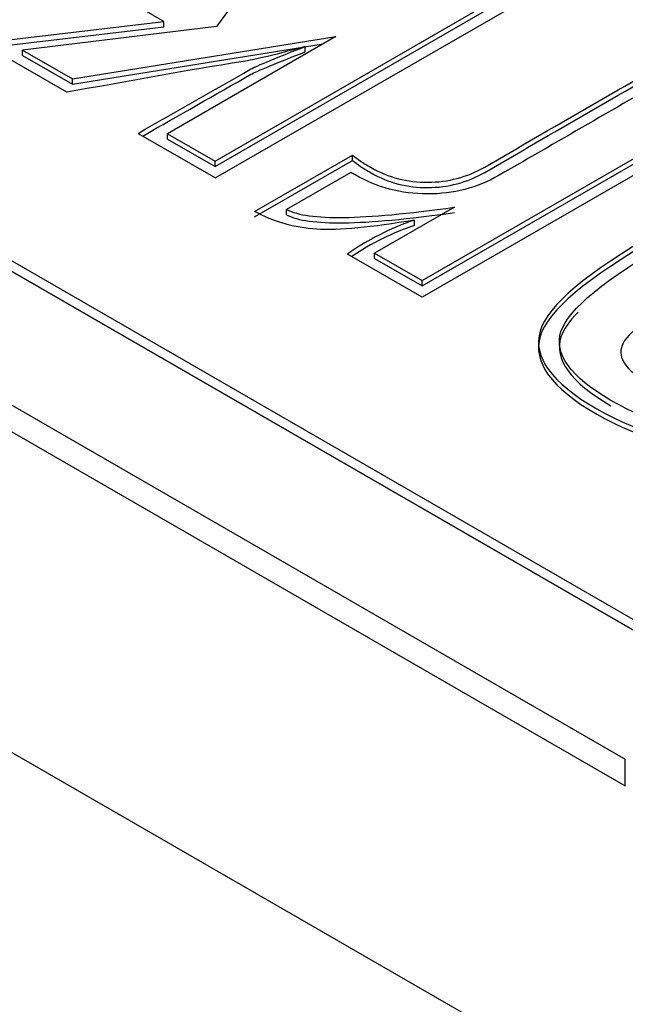
# Model space of a CAD drawing. Units: millimetres. Extents: x 13 to 432, y -156 to 361.
# Drawn here: x 364 to 364, y 77 to 77 of the extents above; entities that cross this region are included whole.
import ezdxf

# ---------------------------------------------------------------- set-up
doc = ezdxf.new("R2010")
doc.units = ezdxf.units.MM
for name, color, linetype in [('Default', 7, 'Continuous'), ('IB1B99', 7, 'Continuous'), ('IW11A318', 7, 'Continuous'), ('IW3A188', 7, 'Continuous'), ('X-00321-1', 7, 'Continuous')]:
    doc.layers.add(name, color=color, linetype=linetype)

# ---------------------------------------------------------------- blocks, each defined once
blk = doc.blocks.new('SE5')
at = {"layer": 'IB1B99', "color": 7, "linetype": 'Continuous'}
blk.add_line((364.534597393, 76.955046506), (361.8633051085, 78.4973178255), dxfattribs=at)
at = {"layer": 'IW11A318', "color": 7, "linetype": 'Continuous'}
blk.add_line((361.7454539783, 78.361235062), (364.4167462628, 76.8189637425), dxfattribs=at)
at = {"layer": 'IW3A188', "color": 7, "linetype": 'Continuous'}
for p, q in [((361.9811562387, 78.3725752923), (364.2596114225, 77.0571085786)), ((361.9811562387, 78.361235062), (364.2596114225, 77.0457683483)), ((364.2596114225, 77.0457683483), (364.2596114225, 77.0571085786))]:
    blk.add_line(p, q, dxfattribs=at)
at = {"layer": 'X-00321-1', "color": 7, "linetype": 'Continuous'}
for p, q in [((361.9418725287, 78.4564929965), (364.534597393, 76.9595825981)), ((361.9418725287, 78.4519569044), (364.534597393, 76.955046506)), ((364.1366536591, 77.4378971163), (364.0860855352, 77.3682880933)), ((364.0636793125, 77.3704593829), (364.0329205015, 77.3882179907)), ((364.0854627751, 77.3111195259), (364.220850831, 77.3892858564)), ((364.0854627751, 77.3088514798), (364.220850831, 77.3870178104)), ((364.2331814819, 77.3892139463), (364.0855873271, 77.3040004213)), ((363.9863193597, 77.361312809), (364.0636793125, 77.3704593829)), ((364.0636793125, 77.3681913368), (364.0636793125, 77.3704593829)), ((363.9895799943, 77.3594302807), (364.0636793125, 77.3681913368)), ((364.0860855352, 77.3682880933), (364.0037566438, 77.3582925828)), ((364.0225640002, 77.340386956), (363.9863193597, 77.361312809)), ((364.0249304888, 77.3460678577), (364.1367782112, 77.3640453946)), ((364.1367782112, 77.3640453946), (364.0652853463, 77.3227689698)), ((364.0037566438, 77.3582925828), (364.0249304888, 77.3460678577)), ((364.0037566438, 77.3560245367), (364.0037566438, 77.3582925828)), ((364.0249304888, 77.3437998116), (364.1313342649, 77.3609023308)), ((364.1237002481, 77.3575346498), (364.1237002481, 77.3598026959)), ((364.0037566438, 77.3560245367), (364.0249304888, 77.3437998116)), ((364.0249304888, 77.3437998116), (364.0249304888, 77.3460678577)), ((364.3209906626, 77.3385172922), (364.1733965078, 77.2533037671)), ((364.1733965078, 77.2603509616), (364.3087845637, 77.3385172922)), ((364.1733965078, 77.2580829156), (364.3087845637, 77.3362492461)), ((364.0528333618, 77.322910932), (364.0855873271, 77.3040004213)), ((364.0652853463, 77.3227689698), (364.0854627751, 77.3111195259)), ((364.0652853463, 77.3205009238), (364.0652853463, 77.3227689698)), ((364.0652853463, 77.3205009238), (364.0854627751, 77.3088514798)), ((364.0854627751, 77.3088514798), (364.0854627751, 77.3111195259)), ((364.102277299, 77.289762212), (364.1437531248, 77.3137082912)), ((364.102277299, 77.287494166), (364.1437531248, 77.3114402451)), ((364.1437531248, 77.3114402451), (364.1437531248, 77.3137082912)), ((364.1431303647, 77.306301546), (364.1158534702, 77.2905532236)), ((364.1158534702, 77.2882851776), (364.1158534702, 77.2905532236)), ((364.187097231, 77.2915599657), (364.153219079, 77.2720004055)), ((364.170158155, 77.2838267484), (364.170158155, 77.2860947945)), ((364.1733965078, 77.2533037671), (364.1416357403, 77.2716408548)), ((364.153219079, 77.2720004055), (364.1733965078, 77.2603509616)), ((364.153219079, 77.2697323595), (364.153219079, 77.2720004055)), ((364.153219079, 77.2697323595), (364.1733965078, 77.2580829156)), ((364.1733965078, 77.2580829156), (364.1733965078, 77.2603509616))]:
    blk.add_line(p, q, dxfattribs=at)
for centre, radius, end in [((364.2073162338, 77.1774005269), 0.1148702164629092, 124.8744447188), ((364.2073162338, 77.1751324808), 0.114870216462933, 123.7553468455)]:
    blk.add_arc(centre, radius, 108.8734384315, end, dxfattribs=at)
for points, knots in [([(364.1237002480859, 77.35980269587073), (364.1156043661763, 77.35757348129233), (364.1099995248542, 77.35606336819086), (364.1062629639729, 77.35520044641858), (364.1027411479698, 77.35438711785162), (364.0997862584452, 77.35376224346479), (364.0974197698871, 77.35340269272633), (364.0722344460605, 77.3495761786498), (364.0475159234495, 77.34472553490512), (364.0225640002307, 77.3403869559945)], [0, 0, 0, 0, 0.1796477702428236, 0.1796477702428236, 0.1796477702428236, 0.2675326316016775, 0.2675326316016775, 0.2675326316016775, 1, 1, 1, 1]), ([(364.0528333617683, 77.32291093196255), (364.0687749487292, 77.33202017005104), (364.08471653569, 77.34112940813952), (364.1006581226509, 77.350238646228), (364.1017848539404, 77.3508824757039), (364.1045192355617, 77.35203639992024), (364.1088785565898, 77.35383415361248), (364.1133792610028, 77.35569021282987), (364.1182199587932, 77.35764539144003), (364.1237002480859, 77.35980269587073)], [0, 0, 0, 0, 0.7032710844528373, 0.7032710844528373, 0.7032710844528373, 0.8111254731907243, 0.8111254731907243, 0.8111254731907243, 1, 1, 1, 1]), ([(364.0548076981011, 77.32177104834936), (364.070091172951, 77.33050423228953), (364.085374647801, 77.3392374162297), (364.1006581226509, 77.34797060016986), (364.1017848539404, 77.34861442964578), (364.1045192355617, 77.3497683538621), (364.1088785565898, 77.35156610755433), (364.1133792610028, 77.35342216677174), (364.1182199587932, 77.3553773453819), (364.1237002480859, 77.35753464981258)], [0.029032945030939, 0.029032945030939, 0.029032945030939, 0.029032945030939, 0.7032710844528373, 0.7032710844528373, 0.7032710844528373, 0.8111254731907243, 0.8111254731907243, 0.8111254731907243, 1, 1, 1, 1]), ([(364.1437531248158, 77.31370829120162), (364.1448740930801, 77.31277345928167), (364.1459950613446, 77.31198244765707), (364.1472405816384, 77.3111195258848), (364.1483635917393, 77.31034148166391), (364.1498561742553, 77.30946559248794), (364.1590730244293, 77.3041442415589), (364.1671689063389, 77.30205884727592), (364.1843570863931, 77.3022026675713), (364.1924529683027, 77.30428806185428), (364.1999260900654, 77.30860267071567), (364.2287391261949, 77.32523788488122), (364.2575521623244, 77.34187309904677), (364.2863651984539, 77.35850831321231)], [0, 0, 0, 0, 0.0300809864234222, 0.0300809864234222, 0.0300809864234222, 0.0664875428686143, 0.0664875428686143, 0.2096866648863874, 0.2096866648863874, 0.3528857869041657, 0.3528857869041657, 0.3528857869041657, 1, 1, 1, 1]), ([(364.1437531248158, 77.3114402451435), (364.1448740930801, 77.31050541322354), (364.1459950613446, 77.30971440159895), (364.1472405816384, 77.30885147982667), (364.1483635917393, 77.30807343560576), (364.1498561742553, 77.30719754642982), (364.1590730244293, 77.30187619550077), (364.1671689063389, 77.29979080121777), (364.1843570863931, 77.29993462151315), (364.1924529683027, 77.30202001579616), (364.1999260900654, 77.30633462465754), (364.2287391261949, 77.32296983882308), (364.2575521623244, 77.33960505298863), (364.2863651984539, 77.35624026715416)], [0, 0, 0, 0, 0.0300809864234222, 0.0300809864234222, 0.0300809864234222, 0.0664875428686143, 0.0664875428686143, 0.2096866648863874, 0.2096866648863874, 0.3528857869041657, 0.3528857869041657, 0.3528857869041657, 1, 1, 1, 1]), ([(364.2863651984539, 77.35146111873873), (364.2595865121376, 77.33600043698543), (364.2328078258213, 77.32053975523215), (364.2060291395049, 77.30507907347888), (364.1968122893309, 77.29975772254984), (364.1865990229219, 77.297168957233), (364.1644287616926, 77.297168957233), (364.1542154952836, 77.29990154284522), (364.1448740930801, 77.30529480392194), (364.1442928502764, 77.30563038461116), (364.1437116074727, 77.30596596530037), (364.1431303646689, 77.3063015459896)], [0, 0, 0, 0, 0.6137954665204586, 0.6137954665204586, 0.6137954665204586, 0.7981415453075462, 0.7981415453075462, 0.9866773077034322, 0.9866773077034322, 0.9866773077034322, 1, 1, 1, 1]), ([(364.2475049652879, 77.20591497981479), (364.2281994007342, 77.2170610527067), (364.2202280708541, 77.2281352154509), (364.2234664236179, 77.23892173760437), (364.2267293686361, 77.24979017328471), (364.2433947483184, 77.263802648705), (364.3030551703906, 77.29824760944835), (364.3273428161194, 77.30781165909107), (364.3647084249329, 77.31155098677095), (364.3837648854278, 77.30687682717112), (364.4222514625057, 77.28465659153501), (364.4303473444153, 77.27365433893848), (364.4272335436808, 77.26293972693271), (364.424112922214, 77.25220164473507), (364.4073052189803, 77.23820263612747), (364.3472711408199, 77.20354194494104), (364.3231080471205, 77.19390598515062), (364.3044252427138, 77.1920363213107), (364.2858423980821, 77.19017666084994), (364.2668105298416, 77.19476890692289), (364.2475049652879, 77.20591497981479)], [0, 0, 0, 0, 0.1049161209062547, 0.1049161209062547, 0.1049161209062547, 0.229632853998347, 0.229632853998347, 0.3548714144255526, 0.3548714144255526, 0.4801099748527581, 0.4801099748527581, 0.6045405445675307, 0.6045405445675307, 0.6045405445675307, 0.7500045709529781, 0.7500045709529781, 0.8954685973384258, 0.8954685973384258, 0.8954685973384258, 1, 1, 1, 1]), ([(364.2475049652879, 77.20364693375667), (364.2281994007342, 77.21479300664858), (364.2202280708541, 77.22586716939279), (364.2234664236179, 77.23665369154624), (364.2267293686361, 77.24752212722656), (364.2433947483184, 77.26153460264686), (364.3030551703906, 77.29597956339022), (364.3273428161194, 77.30554361303295), (364.3647084249329, 77.3092829407128), (364.3837648854278, 77.30460878111298), (364.4222514625057, 77.28238854547686), (364.4303473444153, 77.27138629288035), (364.4272335436808, 77.26067168087458), (364.424112922214, 77.24993359867692), (364.4073052189803, 77.23593459006933), (364.3472711408199, 77.20127389888292), (364.3231080471205, 77.19163793909249), (364.3044252427138, 77.18976827525256), (364.2858423980821, 77.18790861479181), (364.2668105298416, 77.19250086086477), (364.2475049652879, 77.20364693375667)], [0, 0, 0, 0, 0.1049161209062547, 0.1049161209062547, 0.1049161209062547, 0.229632853998347, 0.229632853998347, 0.3548714144255526, 0.3548714144255526, 0.4801099748527581, 0.4801099748527581, 0.6045405445675307, 0.6045405445675307, 0.6045405445675307, 0.7500045709529781, 0.7500045709529781, 0.8954685973384258, 0.8954685973384258, 0.8954685973384258, 1, 1, 1, 1]), ([(364.2534834626981, 77.2095104871993), (364.2705462140499, 77.19951653232934), (364.287361614689, 77.19555991854749), (364.3036779305375, 77.19735767223973), (364.3198511369027, 77.19913965793603), (364.3422890596448, 77.20814419439317), (364.3992093370707, 77.24100713188736), (364.414778340743, 77.25387904832381), (364.4180166935068, 77.26322736752347), (364.4212742081213, 77.27263100222136), (364.4140310285667, 77.28235546680894), (364.3967182964831, 77.29220715704243), (364.3792819344933, 77.30212919801741), (364.3627155924628, 77.30637345613728), (364.3463992766142, 77.30457570244505), (364.3299857197065, 77.3027672346017), (364.3076635954776, 77.2937172701439), (364.2511169741398, 77.26107006309279), (364.2354234184382, 77.24827005680403), (364.2323096177038, 77.23870600716128), (364.2292410430803, 77.22928086967347), (364.2362952826438, 77.21957790787584), (364.2534834626981, 77.2095104871993)], [0, 0, 0, 0, 0.1015124051244431, 0.1015124051244431, 0.1015124051244431, 0.2500855340302601, 0.2500855340302601, 0.3980098719801562, 0.3980098719801562, 0.3980098719801562, 0.4997456309706127, 0.4997456309706127, 0.4997456309706127, 0.6015921934797867, 0.6015921934797867, 0.6015921934797867, 0.749760557894561, 0.749760557894561, 0.8979289223093355, 0.8979289223093355, 0.8979289223093355, 1, 1, 1, 1]), ([(364.115853470235, 77.29055322364556), (364.1205864473514, 77.28810827862411), (364.128682329261, 77.28702962640877), (364.1515999026666, 77.28731726699952), (364.1672934583683, 77.28875546995332), (364.1870972310394, 77.29155996571322)], [0, 0, 0, 0, 0.4999999999999973, 0.4999999999999973, 1, 1, 1, 1]), ([(364.2675578420178, 77.21821161506973), (364.2589637519907, 77.22317341526032), (364.2559745032856, 77.22835094589398), (364.258714647932, 77.2338161171184), (364.2614118957452, 77.2391957313492), (364.2742836516043, 77.24855769739477), (364.2972012250099, 77.26178916456969), (364.2995261962249, 77.26313148732655), (364.30185116744, 77.26447381008343), (364.3041761386551, 77.26581613284031), (364.3292110965601, 77.28027007252592), (364.3463992766142, 77.28832400906718), (364.3556161267883, 77.28961839172558), (364.3648901849979, 77.29092080848326), (364.3739252751069, 77.28925884098715), (364.3827684691927, 77.2840094002058), (364.3914854537584, 77.2788348791193), (364.3946009119837, 77.27372624908617), (364.3916116632786, 77.26826107786175), (364.3886694745343, 77.26288194522714), (364.3750462433713, 77.25294421640386), (364.350260389525, 77.2386340970136), (364.3459010684968, 77.23611724184447), (364.3415417474685, 77.23360038667533), (364.3371824264403, 77.23108353150619), (364.3182505179748, 77.22015318905736), (364.3040515866256, 77.21396891635604), (364.2853687822189, 77.21123633074384), (364.2762764840743, 77.21317790473145), (364.2675578420178, 77.21821161506973)], [0, 0, 0, 0, 0.0753825943050386, 0.0753825943050386, 0.0753825943050386, 0.2319666533279257, 0.2319666533279257, 0.2319666533279257, 0.256761437570677, 0.256761437570677, 0.256761437570677, 0.4236195253131925, 0.4236195253131925, 0.4236195253131925, 0.4998190677285083, 0.4998190677285083, 0.4998190677285083, 0.5759425473298313, 0.5759425473298313, 0.5759425473298313, 0.7425764423183482, 0.7425764423183482, 0.7425764423183482, 0.7890676219597035, 0.7890676219597035, 0.7890676219597035, 0.8945338109798514, 0.8945338109798514, 1, 1, 1, 1]), ([(364.170158155044, 77.28609479448879), (364.1519735587547, 77.28293074799045), (364.1380237314644, 77.28163636533203), (364.1285577772316, 77.28221164651356), (364.1189556688627, 77.28279520228742), (364.1103731809424, 77.2853756930119), (364.1022772990328, 77.28976221202097)], [0, 0, 0, 0, 0.5863354241737537, 0.5863354241737537, 0.5863354241737537, 1, 1, 1, 1]), ([(364.115853470235, 77.28828517758743), (364.1205864473514, 77.28584023256597), (364.128682329261, 77.28476158035063), (364.1515999026666, 77.28504922094139), (364.1672934583683, 77.28648742389518), (364.1870972310394, 77.28929191965508)], [0, 0, 0, 0, 0.4999999999999973, 0.4999999999999973, 1, 1, 1, 1]), ([(364.2395541934104, 77.24702737105112), (364.2357567599471, 77.24313493382529), (364.2333419013783, 77.23960862395217), (364.2323096177038, 77.23643796110316), (364.2292410430803, 77.22701282361534), (364.2362952826438, 77.21730986181771), (364.2534834626981, 77.20724244114115)], [0.8488083148263794, 0.8488083148263794, 0.8488083148263794, 0.8488083148263794, 0.8979289223093355, 0.8979289223093355, 0.8979289223093355, 1, 1, 1, 1])]:
    blk.add_open_spline(points, degree=3, knots=knots, dxfattribs=at)

msp = doc.modelspace()

# ---------------------------------------------------------------- block references
at = {"layer": 'Default'}
msp.add_blockref('SE5', (0, 0), dxfattribs=at)

doc.saveas('drawing.dxf')
